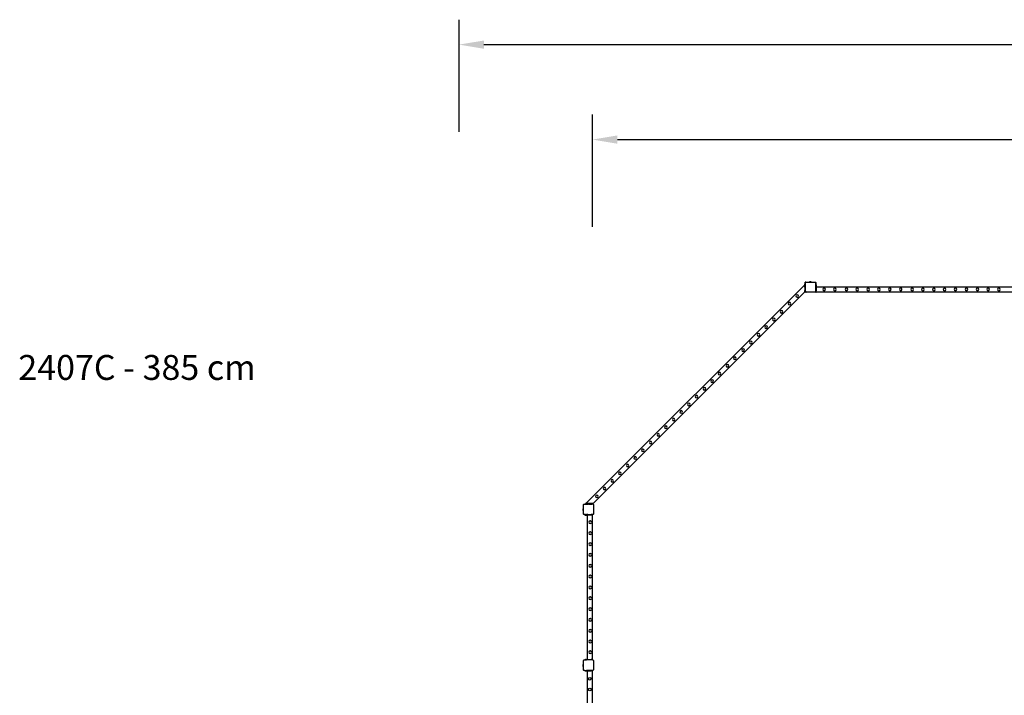
# Model space of a CAD drawing. Units: inches. Extents: x 16140 to 19311, y -1847 to -214.
# Drawn here: x 16140 to 16930, y -756 to -214 of the extents above; entities that cross this region are included whole.
import ezdxf

# ---------------------------------------------------------------- set-up
doc = ezdxf.new("R2010")
doc.units = ezdxf.units.IN
doc.header["$MEASUREMENT"] = 0
doc.layers.add('VP-DIM', color=7, linetype='Continuous')
doc.layers.add('VP-EQ', color=7, linetype='Continuous', true_color=0x8a3492, plot=False)
doc.styles.get("Standard").update_dxf_attribs({"font": 'arial.ttf'})
doc.dimstyles.get("Standard").update_dxf_attribs({"dimtxt": 14, "dimasz": 20, "dimexe": 20, "dimexo": 50, "dimgap": 20, "dimtad": 0, "dimdec": 0, "dimzin": 0, "dimdsep": 46, "dimtxsty": 'Standard', "dimcen": -0.09, "dimadec": 0, "dimazin": 0, "dimtfac": 1, "dimtdec": 4, "dimtofl": 0, "dimtmove": 0, "dimatfit": 3, "dimfxl": 70, "dimfxlon": 1, "dimtolj": 1, "dimtzin": 0, "dimarcsym": 0})

# ---------------------------------------------------------------- blocks, each defined once
blk = doc.blocks.new('2407C')
at = {"layer": 'VP-EQ', "color": 0}
for p, q in [((16769.9, -425.09), (16769.96, -425.04)), ((16769.9, -425.25), (16769.9, -425.09)), ((16769.91, -425.14), (16769.9, -425.25)), ((16769.9, -426.63), (16769.9, -425.25)), ((16769.96, -425.04), (16769.91, -425.14)), ((16769.96, -425.02), (16770.1, -424.9)), ((16770.03, -424.95), (16769.96, -425.02)), ((16769.96, -425.02), (16769.96, -425.04)), ((16770.1, -424.9), (16770.03, -424.95)), ((16770.08, -425.18), (16770.07, -425.26)), ((16770.07, -432.14), (16770.07, -425.26)), ((16770.11, -425.12), (16770.08, -425.18)), ((16770.12, -424.88), (16770.1, -424.9)), ((16770.15, -425.07), (16770.11, -425.12)), ((16770.12, -424.88), (16770.17, -424.83)), ((16770.22, -424.84), (16770.12, -424.88)), ((16770.21, -425.03), (16770.15, -425.07)), ((16770.17, -424.83), (16770.34, -424.83)), ((16770.27, -425.01), (16770.21, -425.03)), ((16770.34, -424.83), (16770.22, -424.84)), ((16770.35, -425), (16770.27, -425.01)), ((16770.34, -424.83), (16773.1, -424.83)), ((16770.35, -425), (16777.86, -425)), ((16773.1, -424.78), (16773.11, -424.78)), ((16773.1, -424.78), (16773.1, -424.83)), ((16773.1, -424.83), (16774.56, -424.82)), ((16773.11, -424.78), (16773.4, -424.73)), ((16773.11, -424.78), (16774.56, -424.77)), ((16773.4, -424.73), (16773.55, -424.73)), ((16773.55, -424.73), (16773.55, -424.74)), ((16773.55, -424.73), (16773.6, -424.73)), ((16773.6, -424.74), (16773.55, -424.74)), ((16773.6, -424.73), (16773.6, -424.74)), ((16773.78, -424.73), (16773.6, -424.73)), ((16773.6, -424.74), (16773.78, -424.74)), ((16773.78, -424.73), (16773.78, -424.74)), ((16773.78, -424.73), (16773.88, -424.73)), ((16773.78, -424.74), (16773.88, -424.74)), ((16773.88, -424.73), (16773.88, -424.74)), ((16773.88, -424.73), (16774.06, -424.73)), ((16773.88, -424.74), (16774.06, -424.74)), ((16774.06, -424.73), (16774.06, -424.74)), ((16774.11, -424.73), (16774.06, -424.73)), ((16774.06, -424.74), (16774.11, -424.74)), ((16774.11, -424.73), (16774.11, -424.74)), ((16774.11, -424.73), (16774.26, -424.73)), ((16774.56, -424.77), (16774.26, -424.73)), ((16774.56, -424.77), (16774.56, -424.77)), ((16774.56, -424.77), (16774.56, -424.82)), ((16774.56, -424.82), (16777.87, -424.83)), ((16777.86, -425), (16777.94, -425)), ((16777.87, -424.83), (16777.92, -424.83)), ((16777.87, -424.83), (16777.91, -424.83)), ((16777.92, -424.83), (16777.91, -424.83)), ((16777.92, -424.83), (16777.98, -424.84)), ((16778.28, -425.13), (16777.92, -424.83)), ((16777.94, -425), (16778, -425.03)), ((16777.98, -424.84), (16778.08, -424.88)), ((16778, -425.03), (16778.05, -425.07)), ((16778.05, -425.07), (16778.08, -425.11)), ((16778.08, -424.88), (16778.17, -424.94)), ((16778.08, -425.11), (16778.11, -425.17)), ((16778.11, -425.17), (16778.12, -425.24)), ((16778.12, -425.24), (16778.12, -432.44)), ((16778.24, -425.03), (16778.17, -424.94)), ((16778.24, -425.03), (16778.28, -425.13)), ((16778.28, -425.13), (16778.3, -425.23)), ((16778.3, -425.14), (16778.28, -425.13)), ((16778.3, -425.14), (16778.3, -425.23)), ((16778.3, -425.23), (16778.3, -426.8)), ((16769.5, -427.03), (16594.05, -602.48)), ((16769.5, -432.69), (16599.7, -602.48)), ((16769.5, -426.63), (16769.9, -426.63)), ((16769.5, -427.03), (16769.5, -426.63)), ((16769.9, -427.03), (16769.5, -427.03)), ((16769.5, -427.03), (16769.5, -428)), ((16769.5, -428), (16769.9, -428)), ((16769.5, -428), (16769.9, -428)), ((16769.5, -428), (16769.5, -428)), ((16769.5, -428.31), (16769.5, -428)), ((16769.5, -428.31), (16769.9, -428.31)), ((16769.5, -428.31), (16769.5, -428.63)), ((16769.5, -428.95), (16769.5, -428.63)), ((16769.5, -428.63), (16769.9, -428.63)), ((16769.5, -428.95), (16769.9, -428.95)), ((16769.5, -428.95), (16769.5, -429.26)), ((16769.5, -429.26), (16769.9, -429.27)), ((16769.5, -429.26), (16769.9, -429.26)), ((16769.5, -429.26), (16769.5, -430.63)), ((16769.5, -430.63), (16769.9, -430.63)), ((16769.5, -430.63), (16769.5, -431.63)), ((16769.9, -431.63), (16769.5, -431.63)), ((16769.5, -432.23), (16769.5, -431.63)), ((16769.9, -432.23), (16769.5, -432.23)), ((16769.5, -432.33), (16769.5, -432.23)), ((16769.5, -432.33), (16769.9, -432.33)), ((16769.5, -432.63), (16769.5, -432.33)), ((16769.9, -432.63), (16769.5, -432.63)), ((16769.5, -432.63), (16769.5, -432.69)), ((16769.9, -427.03), (16769.9, -426.63)), ((16769.9, -428), (16769.9, -427.03)), ((16769.9, -428), (16769.9, -428.31)), ((16769.9, -428.63), (16769.9, -428.31)), ((16769.9, -428.95), (16769.9, -428.63)), ((16769.9, -429.26), (16769.9, -428.95)), ((16769.9, -429.27), (16769.9, -429.26)), ((16769.9, -430.63), (16769.9, -429.27)), ((16769.9, -431.63), (16769.9, -430.63)), ((16769.9, -432.15), (16769.9, -431.63)), ((16769.9, -432.15), (16769.93, -432.37)), ((16769.9, -432.23), (16769.9, -432.15)), ((16769.9, -432.33), (16769.9, -432.23)), ((16769.9, -432.63), (16769.9, -432.33)), ((16769.9, -432.7), (16769.9, -432.63)), ((16770.2, -432.99), (16769.9, -432.7)), ((16769.93, -432.37), (16770.01, -432.57)), ((16770.01, -432.57), (16770.15, -432.74)), ((16770.07, -432.14), (16770.1, -432.32)), ((16770.1, -432.32), (16770.17, -432.48)), ((16770.15, -432.74), (16770.34, -432.88)), ((16770.17, -432.48), (16770.28, -432.62)), ((16770.77, -432.99), (16770.2, -432.99)), ((16770.28, -432.62), (16770.42, -432.73)), ((16770.34, -432.88), (16770.55, -432.96)), ((16770.42, -432.73), (16770.59, -432.8)), ((16770.55, -432.96), (16770.77, -432.99)), ((16770.59, -432.8), (16770.79, -432.82)), ((16777.73, -432.99), (16770.77, -432.99)), ((16777.72, -432.82), (16770.79, -432.82)), ((16777.83, -432.81), (16777.72, -432.82)), ((16777.88, -432.97), (16777.73, -432.99)), ((16777.91, -432.99), (16777.73, -432.99)), ((16777.93, -432.77), (16777.83, -432.81)), ((16778, -432.93), (16777.88, -432.97)), ((16778, -432.93), (16777.91, -432.99)), ((16778.01, -432.71), (16777.93, -432.77)), ((16778.15, -432.81), (16778, -432.93)), ((16778.02, -432.92), (16778, -432.93)), ((16778.07, -432.64), (16778.01, -432.71)), ((16778.13, -432.83), (16778.02, -432.92)), ((16778.1, -432.55), (16778.07, -432.64)), ((16778.12, -432.44), (16778.1, -432.55)), ((16778.15, -432.81), (16778.13, -432.83)), ((16778.3, -432.7), (16778.15, -432.81)), ((16778.22, -432.72), (16778.15, -432.81)), ((16778.28, -432.59), (16778.22, -432.72)), ((16778.3, -432.45), (16778.28, -432.59)), ((16778.7, -426.8), (16778.3, -426.8)), ((16778.3, -426.8), (16778.3, -426.88)), ((16778.7, -426.88), (16778.3, -426.88)), ((16778.3, -426.88), (16778.3, -427.1)), ((16778.7, -427.1), (16778.3, -427.1)), ((16778.3, -427.1), (16778.3, -428.09)), ((16778.7, -428.09), (16778.3, -428.09)), ((16778.3, -428.17), (16778.3, -428.09)), ((16778.7, -428.17), (16778.3, -428.17)), ((16778.7, -428.17), (16778.3, -428.17)), ((16778.3, -428.17), (16778.3, -428.32)), ((16778.7, -428.32), (16778.3, -428.32)), ((16778.3, -428.32), (16778.3, -428.4)), ((16778.3, -428.4), (16778.7, -428.4)), ((16778.3, -428.48), (16778.3, -428.4)), ((16778.7, -428.48), (16778.3, -428.48)), ((16778.3, -428.8), (16778.3, -428.48)), ((16778.7, -428.8), (16778.3, -428.8)), ((16778.3, -429.12), (16778.3, -428.8)), ((16778.7, -429.12), (16778.3, -429.12)), ((16778.3, -429.43), (16778.3, -429.12)), ((16778.7, -429.43), (16778.3, -429.43)), ((16778.7, -429.43), (16778.3, -429.43)), ((16778.3, -429.43), (16778.3, -429.43)), ((16778.3, -430.8), (16778.3, -429.43)), ((16778.7, -430.8), (16778.3, -430.8)), ((16778.3, -431.8), (16778.3, -430.8)), ((16778.3, -431.8), (16778.7, -431.8)), ((16778.3, -432.4), (16778.3, -431.8)), ((16778.3, -432.4), (16778.7, -432.4)), ((16778.3, -432.4), (16778.3, -432.45)), ((16778.3, -432.5), (16778.3, -432.45)), ((16778.7, -432.5), (16778.3, -432.5)), ((16778.3, -432.5), (16778.3, -432.7)), ((16778.3, -432.8), (16778.3, -432.7)), ((16778.3, -432.8), (16778.7, -432.8)), ((16778.7, -426.8), (16778.7, -426.88)), ((16778.7, -427.1), (16778.7, -426.88)), ((16778.7, -427.1), (16778.7, -428.09)), ((16778.7, -428.17), (16778.7, -428.09)), ((16778.7, -428.17), (16778.7, -428.17)), ((16778.7, -428.32), (16778.7, -428.17)), ((16778.7, -428.32), (16778.7, -428.4)), ((16778.7, -428.48), (16778.7, -428.4)), ((16778.7, -428.48), (16778.7, -428.8)), ((17019.5, -428.8), (16778.7, -428.8)), ((16778.7, -429.12), (16778.7, -428.8)), ((16778.7, -429.12), (16778.7, -429.43)), ((16778.7, -429.43), (16778.7, -430.8)), ((16778.7, -430.8), (16778.7, -431.8)), ((16778.7, -432.4), (16778.7, -431.8)), ((16778.7, -432.4), (16778.7, -432.5)), ((16778.7, -432.8), (16778.7, -432.5)), ((17019.5, -432.8), (16778.7, -432.8)), ((16784.34, -429.88), (16783.99, -430.61)), ((16783.99, -430.61), (16784.25, -431.38)), ((16784.25, -431.38), (16784.99, -431.74)), ((16785.12, -429.61), (16784.34, -429.88)), ((16784.99, -431.74), (16785.76, -431.47)), ((16785.85, -429.97), (16785.12, -429.61)), ((16785.76, -431.47), (16786.1, -430.74)), ((16786.1, -430.74), (16785.85, -429.97)), ((16792.97, -429.88), (16792.62, -430.61)), ((16792.62, -430.61), (16792.88, -431.38)), ((16792.88, -431.38), (16793.62, -431.74)), ((16793.75, -429.61), (16792.97, -429.88)), ((16793.62, -431.74), (16794.39, -431.47)), ((16794.48, -429.97), (16793.75, -429.61)), ((16794.39, -431.47), (16794.73, -430.74)), ((16794.73, -430.74), (16794.48, -429.97)), ((16802.24, -429.88), (16801.89, -430.61)), ((16801.89, -430.61), (16802.15, -431.38)), ((16802.15, -431.38), (16802.89, -431.74)), ((16803.02, -429.61), (16802.24, -429.88)), ((16802.89, -431.74), (16803.66, -431.47)), ((16803.75, -429.97), (16803.02, -429.61)), ((16803.66, -431.47), (16804, -430.74)), ((16804, -430.74), (16803.75, -429.97)), ((16810.87, -429.88), (16810.52, -430.61)), ((16810.52, -430.61), (16810.78, -431.38)), ((16810.78, -431.38), (16811.52, -431.74)), ((16811.65, -429.61), (16810.87, -429.88)), ((16811.52, -431.74), (16812.29, -431.47)), ((16812.38, -429.97), (16811.65, -429.61)), ((16812.29, -431.47), (16812.63, -430.74)), ((16812.63, -430.74), (16812.38, -429.97)), ((16819.67, -429.88), (16819.32, -430.61)), ((16819.32, -430.61), (16819.58, -431.38)), ((16819.58, -431.38), (16820.32, -431.74)), ((16820.45, -429.61), (16819.67, -429.88)), ((16820.32, -431.74), (16821.09, -431.47)), ((16821.18, -429.97), (16820.45, -429.61)), ((16821.09, -431.47), (16821.43, -430.74)), ((16821.43, -430.74), (16821.18, -429.97)), ((16828.27, -429.88), (16827.92, -430.61)), ((16827.92, -430.61), (16828.18, -431.38)), ((16828.18, -431.38), (16828.92, -431.74)), ((16829.05, -429.61), (16828.27, -429.88)), ((16828.92, -431.74), (16829.69, -431.47)), ((16829.78, -429.97), (16829.05, -429.61)), ((16829.69, -431.47), (16830.03, -430.74)), ((16830.03, -430.74), (16829.78, -429.97)), ((16836.97, -429.88), (16836.62, -430.61)), ((16836.62, -430.61), (16836.88, -431.38)), ((16836.88, -431.38), (16837.62, -431.74)), ((16837.75, -429.61), (16836.97, -429.88)), ((16837.62, -431.74), (16838.39, -431.47)), ((16838.48, -429.97), (16837.75, -429.61)), ((16838.39, -431.47), (16838.73, -430.74)), ((16838.73, -430.74), (16838.48, -429.97)), ((16845.77, -429.88), (16845.42, -430.61)), ((16845.42, -430.61), (16845.68, -431.38)), ((16845.68, -431.38), (16846.42, -431.74)), ((16846.55, -429.61), (16845.77, -429.88)), ((16846.42, -431.74), (16847.19, -431.47)), ((16847.28, -429.97), (16846.55, -429.61)), ((16847.19, -431.47), (16847.53, -430.74)), ((16847.53, -430.74), (16847.28, -429.97)), ((16854.97, -429.88), (16854.61, -430.61)), ((16854.61, -430.61), (16854.88, -431.38)), ((16854.88, -431.38), (16855.61, -431.74)), ((16855.74, -429.61), (16854.97, -429.88)), ((16855.61, -431.74), (16856.38, -431.47)), ((16856.47, -429.97), (16855.74, -429.61)), ((16856.38, -431.47), (16856.73, -430.74)), ((16856.73, -430.74), (16856.47, -429.97)), ((16863.6, -429.88), (16863.24, -430.61)), ((16863.24, -430.61), (16863.51, -431.38)), ((16863.51, -431.38), (16864.24, -431.74)), ((16864.37, -429.61), (16863.6, -429.88)), ((16864.24, -431.74), (16865.01, -431.47)), ((16865.1, -429.97), (16864.37, -429.61)), ((16865.01, -431.47), (16865.36, -430.74)), ((16865.36, -430.74), (16865.1, -429.97)), ((16872.4, -429.88), (16872.04, -430.61)), ((16872.04, -430.61), (16872.31, -431.38)), ((16872.31, -431.38), (16873.04, -431.74)), ((16873.17, -429.61), (16872.4, -429.88)), ((16873.04, -431.74), (16873.81, -431.47)), ((16873.9, -429.97), (16873.17, -429.61)), ((16873.81, -431.47), (16874.16, -430.74)), ((16874.16, -430.74), (16873.9, -429.97)), ((16881, -429.88), (16880.64, -430.61)), ((16880.64, -430.61), (16880.91, -431.38)), ((16880.91, -431.38), (16881.64, -431.74)), ((16881.77, -429.61), (16881, -429.88)), ((16881.64, -431.74), (16882.41, -431.47)), ((16882.5, -429.97), (16881.77, -429.61)), ((16882.41, -431.47), (16882.76, -430.74)), ((16882.76, -430.74), (16882.5, -429.97)), ((16889.7, -429.88), (16889.34, -430.61)), ((16889.34, -430.61), (16889.61, -431.38)), ((16889.61, -431.38), (16890.34, -431.74)), ((16890.47, -429.61), (16889.7, -429.88)), ((16890.34, -431.74), (16891.11, -431.47)), ((16891.2, -429.97), (16890.47, -429.61)), ((16891.11, -431.47), (16891.46, -430.74)), ((16891.46, -430.74), (16891.2, -429.97)), ((16898.5, -429.88), (16898.14, -430.61)), ((16898.14, -430.61), (16898.41, -431.38)), ((16898.41, -431.38), (16899.14, -431.74)), ((16899.27, -429.61), (16898.5, -429.88)), ((16899.14, -431.74), (16899.91, -431.47)), ((16900, -429.97), (16899.27, -429.61)), ((16899.91, -431.47), (16900.26, -430.74)), ((16900.26, -430.74), (16900, -429.97)), ((16907.3, -429.88), (16906.94, -430.61)), ((16906.94, -430.61), (16907.21, -431.38)), ((16907.21, -431.38), (16907.94, -431.74)), ((16908.07, -429.61), (16907.3, -429.88)), ((16907.94, -431.74), (16908.71, -431.47)), ((16908.8, -429.97), (16908.07, -429.61)), ((16908.71, -431.47), (16909.06, -430.74)), ((16909.06, -430.74), (16908.8, -429.97)), ((16915.87, -429.88), (16915.51, -430.61)), ((16915.51, -430.61), (16915.78, -431.38)), ((16915.78, -431.38), (16916.51, -431.74)), ((16916.64, -429.61), (16915.87, -429.88)), ((16916.51, -431.74), (16917.28, -431.47)), ((16917.37, -429.97), (16916.64, -429.61)), ((16917.28, -431.47), (16917.63, -430.74)), ((16917.63, -430.74), (16917.37, -429.97)), ((16924.5, -429.88), (16924.14, -430.61)), ((16924.14, -430.61), (16924.41, -431.38)), ((16924.41, -431.38), (16925.14, -431.74)), ((16925.27, -429.61), (16924.5, -429.88)), ((16925.14, -431.74), (16925.91, -431.47)), ((16926, -429.97), (16925.27, -429.61)), ((16925.91, -431.47), (16926.26, -430.74)), ((16926.26, -430.74), (16926, -429.97)), ((16756.67, -441.31), (16756.31, -442.05)), ((16756.31, -442.05), (16756.59, -442.81)), ((16757.44, -441.05), (16756.67, -441.31)), ((16758.17, -441.41), (16757.44, -441.05)), ((16758.08, -442.91), (16758.44, -442.18)), ((16758.44, -442.18), (16758.17, -441.41)), ((16762.77, -435.21), (16762.42, -435.94)), ((16762.42, -435.94), (16762.69, -436.71)), ((16762.69, -436.71), (16763.41, -437.07)), ((16763.54, -434.95), (16762.77, -435.21)), ((16763.41, -437.07), (16764.19, -436.81)), ((16764.28, -435.3), (16763.54, -434.95)), ((16764.19, -436.81), (16764.54, -436.07)), ((16764.54, -436.07), (16764.28, -435.3)), ((16750.12, -447.87), (16749.76, -448.6)), ((16749.76, -448.6), (16750.03, -449.37)), ((16750.03, -449.37), (16750.76, -449.73)), ((16750.89, -447.6), (16750.12, -447.87)), ((16750.76, -449.73), (16751.53, -449.46)), ((16751.62, -447.96), (16750.89, -447.6)), ((16751.53, -449.46), (16751.88, -448.73)), ((16751.88, -448.73), (16751.62, -447.96)), ((16756.59, -442.81), (16757.31, -443.17)), ((16757.31, -443.17), (16758.08, -442.91)), ((16744.01, -453.97), (16743.66, -454.7)), ((16743.66, -454.7), (16743.93, -455.47)), ((16743.93, -455.47), (16744.65, -455.83)), ((16744.78, -453.71), (16744.01, -453.97)), ((16744.65, -455.83), (16745.43, -455.57)), ((16745.52, -454.06), (16744.78, -453.71)), ((16745.43, -455.57), (16745.78, -454.83)), ((16745.78, -454.83), (16745.52, -454.06)), ((16737.79, -460.19), (16737.43, -460.93)), ((16737.43, -460.93), (16737.71, -461.69)), ((16737.71, -461.69), (16738.43, -462.05)), ((16738.56, -459.93), (16737.79, -460.19)), ((16738.43, -462.05), (16739.2, -461.79)), ((16739.29, -460.29), (16738.56, -459.93)), ((16739.2, -461.79), (16739.56, -461.06)), ((16739.56, -461.06), (16739.29, -460.29)), ((16725.56, -472.43), (16725.2, -473.16)), ((16725.2, -473.16), (16725.47, -473.92)), ((16726.33, -472.16), (16725.56, -472.43)), ((16727.06, -472.52), (16726.33, -472.16)), ((16726.97, -474.02), (16727.33, -473.29)), ((16727.33, -473.29), (16727.06, -472.52)), ((16731.71, -466.28), (16731.35, -467.01)), ((16731.35, -467.01), (16731.63, -467.77)), ((16731.63, -467.77), (16732.35, -468.14)), ((16732.48, -466.01), (16731.71, -466.28)), ((16732.35, -468.14), (16733.12, -467.87)), ((16733.21, -466.37), (16732.48, -466.01)), ((16733.12, -467.87), (16733.48, -467.14)), ((16733.48, -467.14), (16733.21, -466.37)), ((16719.34, -478.65), (16718.98, -479.38)), ((16718.98, -479.38), (16719.25, -480.15)), ((16719.25, -480.15), (16719.98, -480.51)), ((16720.11, -478.38), (16719.34, -478.65)), ((16719.98, -480.51), (16720.75, -480.24)), ((16720.84, -478.74), (16720.11, -478.38)), ((16720.75, -480.24), (16721.1, -479.51)), ((16721.1, -479.51), (16720.84, -478.74)), ((16725.47, -473.92), (16726.2, -474.29)), ((16726.2, -474.29), (16726.97, -474.02)), ((16712.84, -485.15), (16712.48, -485.88)), ((16712.48, -485.88), (16712.75, -486.65)), ((16712.75, -486.65), (16713.48, -487.01)), ((16713.61, -484.88), (16712.84, -485.15)), ((16713.48, -487.01), (16714.25, -486.74)), ((16714.34, -485.24), (16713.61, -484.88)), ((16714.25, -486.74), (16714.6, -486.01)), ((16714.6, -486.01), (16714.34, -485.24)), ((16700.51, -497.47), (16700.15, -498.21)), ((16701.28, -497.21), (16700.51, -497.47)), ((16702.01, -497.57), (16701.28, -497.21)), ((16702.28, -498.34), (16702.01, -497.57)), ((16706.73, -491.25), (16706.38, -491.98)), ((16706.38, -491.98), (16706.65, -492.75)), ((16706.65, -492.75), (16707.37, -493.11)), ((16707.5, -490.99), (16706.73, -491.25)), ((16707.37, -493.11), (16708.15, -492.85)), ((16708.24, -491.34), (16707.5, -490.99)), ((16708.15, -492.85), (16708.5, -492.11)), ((16708.5, -492.11), (16708.24, -491.34)), ((16694.43, -503.56), (16694.07, -504.29)), ((16694.07, -504.29), (16694.34, -505.05)), ((16694.34, -505.05), (16695.07, -505.42)), ((16695.2, -503.29), (16694.43, -503.56)), ((16695.07, -505.42), (16695.84, -505.15)), ((16695.93, -503.65), (16695.2, -503.29)), ((16695.84, -505.15), (16696.2, -504.42)), ((16696.2, -504.42), (16695.93, -503.65)), ((16700.15, -498.21), (16700.43, -498.97)), ((16700.43, -498.97), (16701.15, -499.33)), ((16701.15, -499.33), (16701.92, -499.07)), ((16701.92, -499.07), (16702.28, -498.34)), ((16688.28, -509.71), (16687.92, -510.44)), ((16687.92, -510.44), (16688.19, -511.2)), ((16688.19, -511.2), (16688.92, -511.57)), ((16689.05, -509.44), (16688.28, -509.71)), ((16688.92, -511.57), (16689.69, -511.3)), ((16689.78, -509.8), (16689.05, -509.44)), ((16689.69, -511.3), (16690.05, -510.57)), ((16690.05, -510.57), (16689.78, -509.8)), ((16682.06, -515.93), (16681.7, -516.66)), ((16681.7, -516.66), (16681.97, -517.43)), ((16681.97, -517.43), (16682.7, -517.79)), ((16682.83, -515.66), (16682.06, -515.93)), ((16682.7, -517.79), (16683.47, -517.52)), ((16683.56, -516.02), (16682.83, -515.66)), ((16683.47, -517.52), (16683.82, -516.79)), ((16683.82, -516.79), (16683.56, -516.02)), ((16669.77, -528.21), (16669.42, -528.95)), ((16669.42, -528.95), (16669.69, -529.71)), ((16670.54, -527.95), (16669.77, -528.21)), ((16671.28, -528.3), (16670.54, -527.95)), ((16671.18, -529.81), (16671.54, -529.07)), ((16671.54, -529.07), (16671.28, -528.3)), ((16675.83, -522.15), (16675.48, -522.89)), ((16675.48, -522.89), (16675.75, -523.65)), ((16675.75, -523.65), (16676.47, -524.01)), ((16676.6, -521.89), (16675.83, -522.15)), ((16676.47, -524.01), (16677.24, -523.75)), ((16677.34, -522.24), (16676.6, -521.89)), ((16677.24, -523.75), (16677.6, -523.01)), ((16677.6, -523.01), (16677.34, -522.24)), ((16663.67, -534.31), (16663.31, -535.05)), ((16663.31, -535.05), (16663.59, -535.81)), ((16663.59, -535.81), (16664.31, -536.17)), ((16664.44, -534.05), (16663.67, -534.31)), ((16664.31, -536.17), (16665.08, -535.91)), ((16665.17, -534.41), (16664.44, -534.05)), ((16665.08, -535.91), (16665.44, -535.18)), ((16665.44, -535.18), (16665.17, -534.41)), ((16669.69, -529.71), (16670.41, -530.07)), ((16670.41, -530.07), (16671.18, -529.81)), ((16657.45, -540.54), (16657.09, -541.27)), ((16657.09, -541.27), (16657.36, -542.03)), ((16657.36, -542.03), (16658.09, -542.4)), ((16658.22, -540.27), (16657.45, -540.54)), ((16658.09, -542.4), (16658.86, -542.13)), ((16658.95, -540.63), (16658.22, -540.27)), ((16658.86, -542.13), (16659.22, -541.4)), ((16659.22, -541.4), (16658.95, -540.63)), ((16645.21, -552.77), (16644.86, -553.5)), ((16645.99, -552.5), (16645.21, -552.77)), ((16646.72, -552.86), (16645.99, -552.5)), ((16646.98, -553.63), (16646.72, -552.86)), ((16651.37, -546.62), (16651.01, -547.35)), ((16651.01, -547.35), (16651.28, -548.12)), ((16651.28, -548.12), (16652.01, -548.48)), ((16652.14, -546.35), (16651.37, -546.62)), ((16652.01, -548.48), (16652.78, -548.21)), ((16652.87, -546.71), (16652.14, -546.35)), ((16652.78, -548.21), (16653.14, -547.48)), ((16653.14, -547.48), (16652.87, -546.71)), ((16638.99, -558.99), (16638.64, -559.73)), ((16638.64, -559.73), (16638.91, -560.49)), ((16638.91, -560.49), (16639.63, -560.85)), ((16639.76, -558.73), (16638.99, -558.99)), ((16639.63, -560.85), (16640.4, -560.59)), ((16640.5, -559.08), (16639.76, -558.73)), ((16640.4, -560.59), (16640.76, -559.85)), ((16640.76, -559.85), (16640.5, -559.08)), ((16644.86, -553.5), (16645.13, -554.27)), ((16645.13, -554.27), (16645.86, -554.63)), ((16645.86, -554.63), (16646.63, -554.36)), ((16646.63, -554.36), (16646.98, -553.63)), ((16632.87, -565.12), (16632.51, -565.85)), ((16632.51, -565.85), (16632.78, -566.61)), ((16632.78, -566.61), (16633.51, -566.98)), ((16633.64, -564.85), (16632.87, -565.12)), ((16633.51, -566.98), (16634.28, -566.71)), ((16634.37, -565.21), (16633.64, -564.85)), ((16634.28, -566.71), (16634.64, -565.98)), ((16634.64, -565.98), (16634.37, -565.21)), ((16626.77, -571.22), (16626.41, -571.95)), ((16626.41, -571.95), (16626.68, -572.72)), ((16626.68, -572.72), (16627.41, -573.08)), ((16627.54, -570.95), (16626.77, -571.22)), ((16627.41, -573.08), (16628.18, -572.81)), ((16628.27, -571.31), (16627.54, -570.95)), ((16628.18, -572.81), (16628.54, -572.08)), ((16628.54, -572.08), (16628.27, -571.31)), ((16614.46, -583.52), (16614.11, -584.26)), ((16614.11, -584.26), (16614.38, -585.02)), ((16615.23, -583.26), (16614.46, -583.52)), ((16615.97, -583.61), (16615.23, -583.26)), ((16615.87, -585.12), (16616.23, -584.38)), ((16616.23, -584.38), (16615.97, -583.61)), ((16620.54, -577.44), (16620.19, -578.17)), ((16620.19, -578.17), (16620.46, -578.94)), ((16620.46, -578.94), (16621.18, -579.3)), ((16621.31, -577.18), (16620.54, -577.44)), ((16621.18, -579.3), (16621.96, -579.04)), ((16622.05, -577.53), (16621.31, -577.18)), ((16621.96, -579.04), (16622.31, -578.3)), ((16622.31, -578.3), (16622.05, -577.53)), ((16608.31, -589.67), (16607.95, -590.41)), ((16607.95, -590.41), (16608.23, -591.17)), ((16608.23, -591.17), (16608.95, -591.53)), ((16609.08, -589.41), (16608.31, -589.67)), ((16608.95, -591.53), (16609.72, -591.27)), ((16609.81, -589.77), (16609.08, -589.41)), ((16609.72, -591.27), (16610.08, -590.54)), ((16610.08, -590.54), (16609.81, -589.77)), ((16614.38, -585.02), (16615.1, -585.38)), ((16615.1, -585.38), (16615.87, -585.12)), ((16602.09, -595.9), (16601.73, -596.63)), ((16601.73, -596.63), (16602, -597.39)), ((16602, -597.39), (16602.73, -597.76)), ((16602.86, -595.63), (16602.09, -595.9)), ((16602.73, -597.76), (16603.5, -597.49)), ((16603.59, -595.99), (16602.86, -595.63)), ((16603.5, -597.49), (16603.86, -596.76)), ((16603.86, -596.76), (16603.59, -595.99)), ((16591.89, -606.62), (16591.84, -606.91)), ((16591.84, -607.07), (16591.84, -606.91)), ((16591.84, -607.07), (16591.85, -607.06)), ((16591.84, -607.07), (16591.84, -607.11)), ((16591.84, -607.11), (16591.85, -607.11)), ((16591.84, -607.3), (16591.84, -607.11)), ((16591.84, -607.3), (16591.85, -607.3)), ((16591.84, -607.39), (16591.84, -607.3)), ((16591.84, -607.39), (16591.85, -607.39)), ((16591.84, -607.39), (16591.84, -607.58)), ((16591.84, -607.58), (16591.85, -607.58)), ((16591.84, -607.62), (16591.84, -607.58)), ((16591.84, -607.62), (16591.85, -607.62)), ((16591.84, -607.78), (16591.84, -607.62)), ((16591.89, -608.07), (16591.84, -607.78)), ((16591.85, -607.11), (16591.85, -607.06)), ((16591.85, -607.3), (16591.85, -607.11)), ((16591.85, -607.39), (16591.85, -607.3)), ((16591.85, -607.58), (16591.85, -607.39)), ((16591.85, -607.58), (16591.85, -607.62)), ((16591.89, -606.61), (16591.89, -606.62)), ((16591.89, -606.61), (16591.94, -606.61)), ((16591.89, -608.07), (16591.89, -606.62)), ((16591.89, -608.08), (16591.89, -608.07)), ((16591.89, -608.08), (16591.94, -608.08)), ((16592.25, -602.88), (16591.94, -603.26)), ((16591.94, -606.61), (16591.94, -603.26)), ((16591.94, -608.08), (16591.94, -606.61)), ((16591.94, -611.01), (16591.94, -608.08)), ((16592.25, -602.88), (16593.65, -602.88)), ((16593.65, -602.88), (16593.65, -602.48)), ((16594.05, -602.48), (16593.65, -602.48)), ((16593.65, -602.88), (16594.05, -602.88)), ((16594.05, -602.48), (16594.05, -602.88)), ((16594.05, -602.48), (16595.02, -602.48)), ((16594.05, -602.88), (16595.01, -602.88)), ((16595.01, -602.88), (16595.02, -602.48)), ((16595.02, -602.88), (16595.01, -602.88)), ((16595.02, -602.88), (16595.02, -602.48)), ((16595.02, -602.48), (16595.33, -602.48)), ((16595.33, -602.88), (16595.02, -602.88)), ((16595.33, -602.88), (16595.33, -602.48)), ((16595.65, -602.48), (16595.33, -602.48)), ((16595.33, -602.88), (16595.65, -602.88)), ((16595.97, -602.48), (16595.65, -602.48)), ((16595.65, -602.88), (16595.65, -602.48)), ((16595.97, -602.88), (16595.65, -602.88)), ((16595.97, -602.88), (16595.97, -602.48)), ((16596.28, -602.48), (16595.97, -602.48)), ((16595.97, -602.88), (16596.28, -602.88)), ((16596.28, -602.88), (16596.28, -602.48)), ((16596.28, -602.88), (16596.28, -602.48)), ((16596.28, -602.48), (16596.28, -602.48)), ((16597.65, -602.48), (16596.28, -602.48)), ((16596.28, -602.88), (16597.65, -602.88)), ((16597.65, -602.88), (16597.65, -602.48)), ((16598.65, -602.48), (16597.65, -602.48)), ((16597.65, -602.88), (16598.65, -602.88)), ((16598.65, -602.48), (16598.65, -602.88)), ((16599.25, -602.48), (16598.65, -602.48)), ((16599.25, -602.88), (16598.65, -602.88)), ((16599.25, -602.48), (16599.25, -602.88)), ((16599.25, -602.48), (16599.35, -602.48)), ((16599.35, -602.88), (16599.25, -602.88)), ((16599.35, -602.88), (16599.35, -602.48)), ((16599.65, -602.48), (16599.35, -602.48)), ((16599.65, -602.88), (16599.35, -602.88)), ((16599.65, -602.48), (16599.65, -602.88)), ((16599.65, -602.48), (16599.7, -602.48)), ((16599.65, -602.88), (16599.81, -602.88)), ((16599.81, -602.88), (16600.1, -603.26)), ((16600.1, -603.26), (16600.1, -610.98)), ((16592.2, -611.28), (16591.94, -611.01)), ((16593.25, -611.28), (16592.2, -611.28)), ((16593.25, -611.28), (16593.25, -611.68)), ((16593.25, -611.28), (16593.33, -611.28)), ((16593.25, -611.68), (16593.33, -611.68)), ((16593.33, -611.28), (16593.33, -611.68)), ((16593.56, -611.28), (16593.33, -611.28)), ((16593.33, -611.68), (16593.56, -611.68)), ((16593.56, -611.28), (16593.56, -611.68)), ((16593.56, -611.28), (16594.55, -611.28)), ((16593.56, -611.68), (16594.55, -611.68)), ((16594.55, -611.28), (16594.55, -611.68)), ((16594.62, -611.28), (16594.55, -611.28)), ((16594.62, -611.68), (16594.55, -611.68)), ((16594.62, -611.28), (16594.62, -611.68)), ((16594.62, -611.28), (16594.62, -611.68)), ((16594.62, -611.28), (16594.62, -611.28)), ((16594.78, -611.28), (16594.62, -611.28)), ((16594.62, -611.68), (16594.78, -611.68)), ((16594.78, -611.28), (16594.78, -611.68)), ((16594.78, -611.28), (16594.85, -611.28)), ((16594.78, -611.68), (16594.85, -611.68)), ((16594.85, -611.68), (16594.85, -611.28)), ((16594.94, -611.28), (16594.85, -611.28)), ((16594.94, -611.68), (16594.85, -611.68)), ((16594.94, -611.28), (16594.94, -611.68)), ((16594.94, -611.28), (16595.25, -611.28)), ((16595.25, -611.68), (16594.94, -611.68)), ((16595.25, -611.28), (16595.25, -611.68)), ((16595.57, -611.28), (16595.25, -611.28)), ((16595.25, -727.48), (16595.25, -611.68)), ((16595.25, -611.68), (16595.57, -611.68)), ((16595.57, -611.28), (16595.57, -611.68)), ((16595.57, -611.28), (16595.89, -611.28)), ((16595.88, -611.68), (16595.57, -611.68)), ((16595.89, -611.28), (16595.88, -611.68)), ((16595.89, -611.68), (16595.88, -611.68)), ((16595.89, -611.28), (16595.89, -611.68)), ((16595.89, -611.28), (16597.25, -611.28)), ((16597.25, -611.68), (16595.89, -611.68)), ((16597.25, -611.28), (16597.25, -611.68)), ((16597.25, -611.28), (16598.25, -611.28)), ((16598.25, -611.68), (16597.25, -611.68)), ((16598.25, -611.68), (16598.25, -611.28)), ((16598.85, -611.28), (16598.25, -611.28)), ((16598.85, -611.68), (16598.25, -611.68)), ((16598.85, -611.68), (16598.85, -611.28)), ((16598.95, -611.28), (16598.85, -611.28)), ((16598.95, -611.68), (16598.85, -611.68)), ((16598.95, -611.28), (16598.95, -611.68)), ((16599.25, -611.28), (16598.95, -611.28)), ((16599.25, -611.68), (16598.95, -611.68)), ((16599.25, -611.68), (16599.25, -611.28)), ((16599.81, -611.28), (16599.25, -611.28)), ((16599.25, -727.48), (16599.25, -611.68)), ((16600.1, -610.98), (16599.81, -611.28)), ((16596.66, -616.71), (16596.31, -617.44)), ((16596.31, -617.44), (16596.57, -618.21)), ((16596.57, -618.21), (16597.3, -618.57)), ((16597.43, -616.45), (16596.66, -616.71)), ((16597.3, -618.57), (16598.07, -618.3)), ((16598.17, -616.8), (16597.43, -616.45)), ((16598.07, -618.3), (16598.43, -617.57)), ((16598.43, -617.57), (16598.17, -616.8)), ((16596.66, -625.51), (16596.31, -626.24)), ((16596.31, -626.24), (16596.57, -627.01)), ((16596.57, -627.01), (16597.3, -627.37)), ((16597.43, -625.25), (16596.66, -625.51)), ((16597.3, -627.37), (16598.07, -627.1)), ((16598.17, -625.6), (16597.43, -625.25)), ((16598.07, -627.1), (16598.43, -626.37)), ((16598.43, -626.37), (16598.17, -625.6)), ((16596.66, -634.21), (16596.31, -634.94)), ((16596.31, -634.94), (16596.57, -635.71)), ((16596.57, -635.71), (16597.3, -636.07)), ((16597.43, -633.95), (16596.66, -634.21)), ((16597.3, -636.07), (16598.07, -635.8)), ((16598.17, -634.3), (16597.43, -633.95)), ((16598.07, -635.8), (16598.43, -635.07)), ((16598.43, -635.07), (16598.17, -634.3)), ((16596.66, -642.81), (16596.31, -643.54)), ((16596.31, -643.54), (16596.57, -644.31)), ((16596.57, -644.31), (16597.3, -644.67)), ((16597.43, -642.55), (16596.66, -642.81)), ((16597.3, -644.67), (16598.07, -644.4)), ((16598.17, -642.9), (16597.43, -642.55)), ((16598.07, -644.4), (16598.43, -643.67)), ((16598.43, -643.67), (16598.17, -642.9)), ((16596.66, -651.61), (16596.31, -652.34)), ((16596.31, -652.34), (16596.57, -653.11)), ((16596.57, -653.11), (16597.3, -653.47)), ((16597.43, -651.35), (16596.66, -651.61)), ((16597.3, -653.47), (16598.07, -653.2)), ((16598.17, -651.7), (16597.43, -651.35)), ((16598.07, -653.2), (16598.43, -652.47)), ((16598.43, -652.47), (16598.17, -651.7)), ((16596.66, -660.24), (16596.31, -660.97)), ((16596.31, -660.97), (16596.57, -661.74)), ((16596.57, -661.74), (16597.3, -662.1)), ((16597.43, -659.98), (16596.66, -660.24)), ((16597.3, -662.1), (16598.07, -661.83)), ((16598.17, -660.33), (16597.43, -659.98)), ((16598.07, -661.83), (16598.43, -661.1)), ((16598.43, -661.1), (16598.17, -660.33)), ((16596.66, -668.9), (16596.31, -669.63)), ((16596.31, -669.63), (16596.57, -670.4)), ((16596.57, -670.4), (16597.3, -670.76)), ((16597.43, -668.64), (16596.66, -668.9)), ((16597.3, -670.76), (16598.07, -670.49)), ((16598.17, -668.99), (16597.43, -668.64)), ((16598.07, -670.49), (16598.43, -669.76)), ((16598.43, -669.76), (16598.17, -668.99)), ((16596.66, -677.7), (16596.31, -678.43)), ((16596.31, -678.43), (16596.57, -679.2)), ((16596.57, -679.2), (16597.3, -679.56)), ((16597.43, -677.44), (16596.66, -677.7)), ((16598.17, -677.79), (16597.43, -677.44)), ((16598.07, -679.29), (16598.43, -678.56)), ((16598.43, -678.56), (16598.17, -677.79)), ((16596.66, -686.4), (16596.31, -687.13)), ((16597.43, -686.14), (16596.66, -686.4)), ((16597.3, -679.56), (16598.07, -679.29)), ((16598.17, -686.49), (16597.43, -686.14)), ((16598.43, -687.26), (16598.17, -686.49)), ((16596.31, -687.13), (16596.57, -687.9)), ((16596.66, -695), (16596.31, -695.73)), ((16596.57, -687.9), (16597.3, -688.26)), ((16597.43, -694.74), (16596.66, -695)), ((16597.3, -688.26), (16598.07, -687.99)), ((16598.17, -695.09), (16597.43, -694.74)), ((16598.07, -687.99), (16598.43, -687.26)), ((16596.31, -695.73), (16596.57, -696.5)), ((16596.57, -696.5), (16597.3, -696.86)), ((16597.3, -696.86), (16598.07, -696.59)), ((16598.07, -696.59), (16598.43, -695.86)), ((16598.43, -695.86), (16598.17, -695.09)), ((16596.66, -703.8), (16596.31, -704.53)), ((16596.31, -704.53), (16596.57, -705.3)), ((16596.57, -705.3), (16597.3, -705.66)), ((16597.43, -703.54), (16596.66, -703.8)), ((16597.3, -705.66), (16598.07, -705.39)), ((16598.17, -703.89), (16597.43, -703.54)), ((16598.07, -705.39), (16598.43, -704.66)), ((16598.43, -704.66), (16598.17, -703.89)), ((16596.66, -712.43), (16596.31, -713.16)), ((16596.31, -713.16), (16596.57, -713.93)), ((16596.57, -713.93), (16597.3, -714.29)), ((16597.43, -712.17), (16596.66, -712.43)), ((16597.3, -714.29), (16598.07, -714.02)), ((16598.17, -712.52), (16597.43, -712.17)), ((16598.07, -714.02), (16598.43, -713.29)), ((16598.43, -713.29), (16598.17, -712.52)), ((16596.66, -721), (16596.31, -721.73)), ((16596.31, -721.73), (16596.57, -722.5)), ((16596.57, -722.5), (16597.3, -722.86)), ((16597.43, -720.74), (16596.66, -721)), ((16597.3, -722.86), (16598.07, -722.59)), ((16598.17, -721.09), (16597.43, -720.74)), ((16598.07, -722.59), (16598.43, -721.86)), ((16598.43, -721.86), (16598.17, -721.09)), ((16591.89, -731.62), (16591.84, -731.91)), ((16591.84, -732.07), (16591.84, -731.91)), ((16591.84, -732.07), (16591.85, -732.06)), ((16591.84, -732.07), (16591.84, -732.11)), ((16591.84, -732.11), (16591.85, -732.11)), ((16591.84, -732.3), (16591.84, -732.11)), ((16591.84, -732.3), (16591.85, -732.3)), ((16591.84, -732.39), (16591.84, -732.3)), ((16591.84, -732.39), (16591.85, -732.39)), ((16591.84, -732.39), (16591.84, -732.58)), ((16591.84, -732.58), (16591.85, -732.58)), ((16591.84, -732.62), (16591.84, -732.58)), ((16591.84, -732.62), (16591.85, -732.62)), ((16591.84, -732.78), (16591.84, -732.62)), ((16591.89, -733.07), (16591.84, -732.78)), ((16591.85, -732.11), (16591.85, -732.06)), ((16591.85, -732.3), (16591.85, -732.11)), ((16591.85, -732.39), (16591.85, -732.3)), ((16591.85, -732.58), (16591.85, -732.39)), ((16591.85, -732.58), (16591.85, -732.62)), ((16591.89, -731.61), (16591.89, -731.62)), ((16591.89, -731.61), (16591.94, -731.61)), ((16591.89, -733.07), (16591.89, -731.62)), ((16591.89, -733.08), (16591.89, -733.07)), ((16591.89, -733.08), (16591.94, -733.08)), ((16592.25, -727.88), (16591.94, -728.26)), ((16591.94, -731.61), (16591.94, -728.26)), ((16591.94, -733.08), (16591.94, -731.61)), ((16591.94, -736.01), (16591.94, -733.08)), ((16592.25, -727.88), (16593.25, -727.88)), ((16593.25, -727.48), (16593.25, -727.88)), ((16593.25, -727.48), (16593.33, -727.48)), ((16593.25, -727.88), (16593.33, -727.88)), ((16593.33, -727.48), (16593.33, -727.88)), ((16593.56, -727.48), (16593.33, -727.48)), ((16593.33, -727.88), (16593.56, -727.88)), ((16593.56, -727.48), (16593.56, -727.88)), ((16593.56, -727.48), (16594.55, -727.48)), ((16593.56, -727.88), (16594.55, -727.88)), ((16594.55, -727.48), (16594.55, -727.88)), ((16594.62, -727.48), (16594.55, -727.48)), ((16594.62, -727.88), (16594.55, -727.88)), ((16594.62, -727.48), (16594.62, -727.88)), ((16594.62, -727.48), (16594.62, -727.88)), ((16594.62, -727.48), (16594.62, -727.48)), ((16594.78, -727.48), (16594.62, -727.48)), ((16594.62, -727.88), (16594.78, -727.88)), ((16594.78, -727.48), (16594.78, -727.88)), ((16594.78, -727.48), (16594.85, -727.48)), ((16594.78, -727.88), (16594.85, -727.88)), ((16594.85, -727.88), (16594.85, -727.48)), ((16594.94, -727.48), (16594.85, -727.48)), ((16594.94, -727.88), (16594.85, -727.88)), ((16594.94, -727.48), (16594.94, -727.88)), ((16594.94, -727.48), (16595.25, -727.48)), ((16595.25, -727.88), (16594.94, -727.88)), ((16595.25, -727.48), (16595.25, -727.88)), ((16595.25, -727.48), (16595.57, -727.48)), ((16595.57, -727.88), (16595.25, -727.88)), ((16595.57, -727.48), (16595.57, -727.88)), ((16595.57, -727.48), (16595.89, -727.48)), ((16595.88, -727.88), (16595.57, -727.88)), ((16595.89, -727.48), (16595.88, -727.88)), ((16595.89, -727.88), (16595.88, -727.88)), ((16595.89, -727.48), (16595.89, -727.88)), ((16595.89, -727.48), (16597.25, -727.48)), ((16597.25, -727.88), (16595.89, -727.88)), ((16597.25, -727.48), (16597.25, -727.88)), ((16597.25, -727.48), (16598.25, -727.48)), ((16598.25, -727.88), (16597.25, -727.88)), ((16598.25, -727.88), (16598.25, -727.48)), ((16598.85, -727.48), (16598.25, -727.48)), ((16598.85, -727.88), (16598.25, -727.88)), ((16598.85, -727.88), (16598.85, -727.48)), ((16598.95, -727.48), (16598.85, -727.48)), ((16598.95, -727.88), (16598.85, -727.88)), ((16598.95, -727.48), (16598.95, -727.88)), ((16599.25, -727.48), (16598.95, -727.48)), ((16599.25, -727.88), (16598.95, -727.88)), ((16599.25, -727.88), (16599.25, -727.48)), ((16599.25, -727.88), (16599.81, -727.88)), ((16599.81, -727.88), (16600.1, -728.26)), ((16600.1, -728.26), (16600.1, -735.98)), ((16592.2, -736.28), (16591.94, -736.01)), ((16593.25, -736.28), (16592.2, -736.28)), ((16593.25, -736.68), (16593.25, -736.28)), ((16593.25, -736.28), (16593.33, -736.28)), ((16593.25, -736.68), (16593.33, -736.68)), ((16593.33, -736.68), (16593.33, -736.28)), ((16593.33, -736.28), (16593.56, -736.28)), ((16593.56, -736.68), (16593.33, -736.68)), ((16593.56, -736.68), (16593.56, -736.28)), ((16593.56, -736.28), (16594.55, -736.28)), ((16593.56, -736.68), (16594.55, -736.68)), ((16594.55, -736.68), (16594.55, -736.28)), ((16594.62, -736.28), (16594.55, -736.28)), ((16594.62, -736.68), (16594.55, -736.68)), ((16594.62, -736.68), (16594.62, -736.28)), ((16594.62, -736.68), (16594.62, -736.28)), ((16594.62, -736.28), (16594.78, -736.28)), ((16594.62, -736.68), (16594.62, -736.68)), ((16594.78, -736.68), (16594.62, -736.68)), ((16594.78, -736.68), (16594.78, -736.28)), ((16594.78, -736.28), (16594.85, -736.28)), ((16594.78, -736.68), (16594.85, -736.68)), ((16594.85, -736.28), (16594.85, -736.68)), ((16594.94, -736.28), (16594.85, -736.28)), ((16594.94, -736.68), (16594.85, -736.68)), ((16594.94, -736.68), (16594.94, -736.28)), ((16595.25, -736.28), (16594.94, -736.28)), ((16594.94, -736.68), (16595.25, -736.68)), ((16595.25, -736.68), (16595.25, -736.28)), ((16595.57, -736.28), (16595.25, -736.28)), ((16595.25, -977.48), (16595.25, -736.68)), ((16595.57, -736.68), (16595.25, -736.68)), ((16595.57, -736.68), (16595.57, -736.28)), ((16595.88, -736.28), (16595.57, -736.28)), ((16595.57, -736.68), (16595.89, -736.68)), ((16595.89, -736.68), (16595.88, -736.28)), ((16595.89, -736.28), (16595.88, -736.28)), ((16595.89, -736.68), (16595.89, -736.28)), ((16597.25, -736.28), (16595.89, -736.28)), ((16595.89, -736.68), (16597.25, -736.68)), ((16596.07, -743.1), (16596.33, -742.33)), ((16596.33, -742.33), (16597.07, -741.97)), ((16597.07, -741.97), (16597.84, -742.24)), ((16597.25, -736.68), (16597.25, -736.28)), ((16598.25, -736.28), (16597.25, -736.28)), ((16597.25, -736.68), (16598.25, -736.68)), ((16597.84, -742.24), (16598.19, -742.97)), ((16598.25, -736.28), (16598.25, -736.68)), ((16598.85, -736.28), (16598.25, -736.28)), ((16598.85, -736.68), (16598.25, -736.68)), ((16598.85, -736.28), (16598.85, -736.68)), ((16598.95, -736.28), (16598.85, -736.28)), ((16598.95, -736.68), (16598.85, -736.68)), ((16598.95, -736.68), (16598.95, -736.28)), ((16599.25, -736.28), (16598.95, -736.28)), ((16599.25, -736.68), (16598.95, -736.68)), ((16599.25, -736.28), (16599.25, -736.68)), ((16599.81, -736.28), (16599.25, -736.28)), ((16599.25, -977.48), (16599.25, -736.68)), ((16600.1, -735.98), (16599.81, -736.28)), ((16596.42, -743.83), (16596.07, -743.1)), ((16597.19, -744.09), (16596.42, -743.83)), ((16597.93, -743.74), (16597.19, -744.09)), ((16598.19, -742.97), (16597.93, -743.74)), ((16596.07, -751.73), (16596.33, -750.96)), ((16596.42, -752.46), (16596.07, -751.73)), ((16596.33, -750.96), (16597.07, -750.6)), ((16597.19, -752.72), (16596.42, -752.46)), ((16597.07, -750.6), (16597.84, -750.87)), ((16597.93, -752.37), (16597.19, -752.72)), ((16597.84, -750.87), (16598.19, -751.6)), ((16598.19, -751.6), (16597.93, -752.37))]:
    blk.add_line(p, q, dxfattribs=at)
blk = doc.blocks.new('*D468')
at = {"layer": 'Defpoints', "color": 0}
for p in [(18948.42, -310.53), (16599.25, -611.68), (18948.42, -612.45)]:
    blk.add_point(p, dxfattribs=at)
at = {"layer": 'VP-DIM', "color": 0, "lineweight": -2}
for p, q in [((16599.25, -380.53), (16599.25, -290.53)), ((18948.42, -380.53), (18948.42, -290.53)), ((16619.25, -310.53), (17732.86, -310.53)), ((18928.42, -310.53), (17814.81, -310.53))]:
    blk.add_line(p, q, dxfattribs=at)
at = {"layer": 'VP-DIM', "color": 0}
for points in [[(16619.25, -307.2), (16619.25, -313.86), (16599.25, -310.53)], [(18928.42, -313.86), (18928.42, -307.2), (18948.42, -310.53)]]:
    blk.add_solid(points, dxfattribs=at)
at = {"layer": 'VP-DIM', "color": 0, "insert": (17773.84, -310.53), "char_height": 14, "attachment_point": 5}
blk.add_mtext('\\A1;2350', dxfattribs=at)
blk = doc.blocks.new('*D469')
at = {"layer": 'Defpoints', "color": 0}
for p in [(19055.45, -234.38), (16492.22, -1135.88), (19055.45, -1136.65)]:
    blk.add_point(p, dxfattribs=at)
at = {"layer": 'VP-DIM', "color": 0, "lineweight": -2}
for p, q in [((16492.22, -304.38), (16492.22, -214.38)), ((19055.45, -304.38), (19055.45, -214.38)), ((16512.22, -234.38), (17732.79, -234.38)), ((19035.45, -234.38), (17814.89, -234.38))]:
    blk.add_line(p, q, dxfattribs=at)
at = {"layer": 'VP-DIM', "color": 0}
for points in [[(16512.22, -231.05), (16512.22, -237.71), (16492.22, -234.38)], [(19035.45, -237.71), (19035.45, -231.05), (19055.45, -234.38)]]:
    blk.add_solid(points, dxfattribs=at)
at = {"layer": 'VP-DIM', "color": 0, "insert": (17773.84, -234.38), "char_height": 14, "attachment_point": 5}
blk.add_mtext('\\A1;2565', dxfattribs=at)

msp = doc.modelspace()

# ---------------------------------------------------------------- block references
at = {"layer": 'VP-EQ', "color": 0}
msp.add_blockref('2407C', (0, 0), dxfattribs=at)

# ---------------------------------------------------------------- texts
at = {"layer": 'VP-DIM', "insert": (16138.7, -483.31), "char_height": 20, "width": 455.0322, "attachment_point": 1}
msp.add_mtext('{{\\C0;2407C - 385 cm}}', dxfattribs=at)

# ---------------------------------------------------------------- dimensions: what is measured, and where the dimension line sits
at = {"layer": 'VP-DIM', "color": 0}
for base, p1, p2, text, picture, middle in [((19055.45, -234.38), (16492.22, -1135.88), (19055.45, -1136.65), '2565', '*D469', (17773.84, -234.38)), ((18948.42, -310.53), (16599.25, -611.68), (18948.42, -612.45), '2350', '*D468', (17773.84, -310.53))]:
    dim = msp.add_linear_dim(base=base, p1=p1, p2=p2, text=text, dimstyle='Standard', dxfattribs=at)
    dim.commit()
    dim.dimension.update_dxf_attribs({"geometry": picture, "text_midpoint": middle})

doc.saveas('drawing.dxf')
